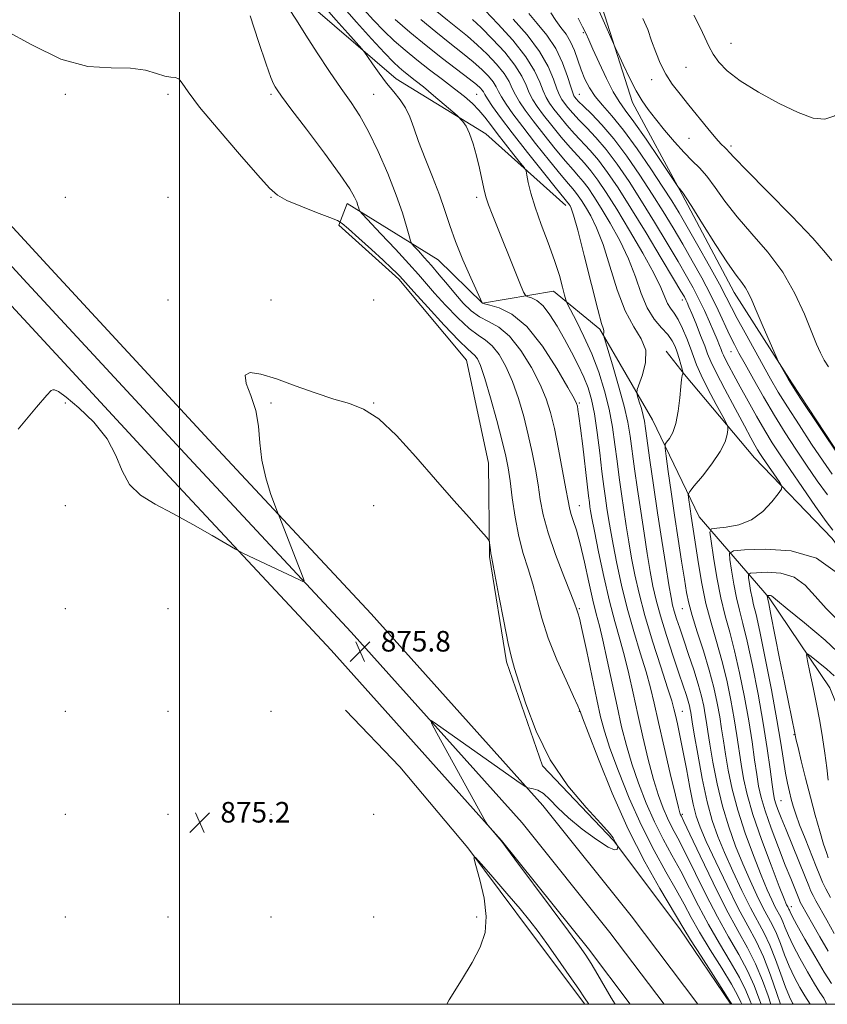
# Model space of a CAD drawing. Extents: x 2102300 to 2105200, y 314800 to 317700.
# Drawn here: x 2104438 to 2104752, y 315000 to 315383 of the extents above; entities that cross this region are included whole.
import ezdxf

# ---------------------------------------------------------------- set-up
doc = ezdxf.new("R2010")
doc.units = 0
doc.header["$MEASUREMENT"] = 0
for name, color, linetype, lineweight in [('32000', 7, 'Continuous', 0), ('DTM HARD BREAKLINE', 7, 'Continuous', 0), ('DTM SPOT ELEVATION', 2, 'Continuous', 13), ('INDEX CONTOUR', 41, 'Continuous', 13), ('INTERMEDIATE CONTOUR', 44, 'Continuous', 0), ('SPOT ELEVATION', 7, 'Continuous', 0)]:
    doc.layers.add(name, color=color, linetype=linetype, lineweight=lineweight)
doc.styles.add('Style-ITALICS', font='ITALICS.shx')

# ---------------------------------------------------------------- blocks, each defined once
blk = doc.blocks.new('SPOT')
at = {"layer": 'SPOT ELEVATION'}
for p, q in [((-3.91, -3.91), (3.82, 3.81)), ((-1.65, 3.77), (1.72, -3.93))]:
    blk.add_line(p, q, dxfattribs=at)

msp = doc.modelspace()

# ---------------------------------------------------------------- linework, layer by layer
at = {"layer": '32000', "flags": 128}
for points in [[(2102500, 315000), (2105000, 315000), (2105000, 317500), (2102500, 317500), (2102500, 315000)], [(2104500, 317500), (2104500, 315000)]]:
    msp.add_lwpolyline(points, dxfattribs=at)
at = {"layer": 'DTM HARD BREAKLINE'}
for points in [[(2103971.98, 315809.52, 901.92), (2104016.69, 315759.75, 897.38), (2104058.01, 315713.89, 893.98), (2104115.55, 315652.43, 889.66), (2104166.19, 315597.06, 886.15), (2104209.88, 315549.08, 883.45), (2104258.54, 315494.87, 881.35), (2104316.03, 315432.18, 879.81), (2104379.28, 315362.98, 878.91), (2104448.57, 315287.66, 877.74), (2104511.46, 315219.55, 876.3), (2104574.61, 315151.89, 875.6), (2104641.39, 315077.36, 876.04), (2104675.69, 315034.4, 876.42), (2104701.687, 315000, 877.587)], [(2103964.2, 315802.46, 902.12), (2104008.88, 315752.73, 897.58), (2104050.28, 315706.79, 894.18), (2104107.84, 315645.3, 889.86), (2104158.43, 315589.98, 886.35), (2104202.09, 315542.04, 883.65), (2104250.76, 315487.81, 881.55), (2104308.29, 315425.09, 880.01), (2104371.54, 315355.88, 879.11), (2104440.85, 315280.54, 877.94), (2104503.76, 315212.41, 876.5), (2104566.86, 315144.8, 875.8), (2104633.37, 315070.57, 876.24), (2104667.4, 315027.96, 876.62), (2104688.526, 315000, 877.582)], [(2103956.42, 315795.4, 901.92), (2104001.07, 315745.71, 897.38), (2104042.55, 315699.69, 893.98), (2104100.13, 315638.17, 889.66), (2104150.67, 315582.9, 886.15), (2104194.3, 315535, 883.45), (2104242.98, 315480.75, 881.35), (2104300.55, 315418, 879.81), (2104363.8, 315348.78, 878.91), (2104433.13, 315273.42, 877.74), (2104496.06, 315205.27, 876.3), (2104559.11, 315137.71, 875.6), (2104625.35, 315063.78, 876.04), (2104659.11, 315021.52, 876.42), (2104675.366, 315000, 877.17)], [(2104761, 315207.25, 906.1), (2104738.31, 315241.75, 906.19), (2104715.86, 315276.9, 905.39), (2104695.65, 315315.07, 905.89), (2104676.27, 315350.82, 907.42), (2104663.52, 315390.8, 908.46), (2104643.71, 315427.21, 910.02), (2104631.79, 315442.73, 910.28)], [(2104650.37, 315310.72, 889.47), (2104619.26, 315338.62, 886.53), (2104584.32, 315360.04, 884.77), (2104552.11, 315387.75, 882.81), (2104536.82, 315409.22, 883.32)], [(2104714.544, 315000, 877.834), (2104694.63, 315029.31, 877.43), (2104668.88, 315063.66, 875.9), (2104641.29, 315092.8, 875.94), (2104627.24, 315133.25, 875.75), (2104620.62, 315174.2, 875.88), (2104620.24, 315210.45, 876.57), (2104611.64, 315250.57, 877), (2104585.41, 315282.09, 877.67), (2104562.02, 315303.07, 877.69), (2104565.24, 315311.52, 879.51), (2104600.62, 315289.65, 883.06), (2104617.97, 315272.72, 884.01), (2104645.57, 315277.41, 887.34), (2104663.62, 315262.65, 889.81), (2104684.1, 315227.32, 892.99), (2104702.14, 315189.63, 896.95), (2104729.47, 315158.09, 904.21), (2104753.01, 315123.14, 907.18), (2104768.63, 315084.63, 909.84), (2104778.3, 315043.17, 906.16), (2104784.92, 315002.65, 902.29), (2104785.766, 315000, 902.151)], [(2104777.96, 315148.19, 898.99), (2104753.93, 315181.19, 899.48), (2104723.77, 315212.56, 897.15), (2104696.46, 315244.97, 894.12), (2104689.43, 315254.06, 892.52)], [(2104657.762, 315000, 873.71), (2104637.39, 315027.16, 873.48), (2104612.28, 315060.84, 874.04), (2104585.83, 315092.36, 874.41), (2104564.65, 315114.39, 874.69)]]:
    msp.add_polyline3d(points, dxfattribs=at)
at = {"layer": 'DTM SPOT ELEVATION'}
for p in [(2104657.14, 315377.94, 905.8), (2104714.61, 315373.89, 912.87), (2104697.03, 315364.53, 910.9), (2104683.73, 315359.69, 909.5), (2104455.64, 315353.95, 877.78), (2104495.64, 315353.95, 877.62), (2104535.64, 315353.95, 879.72), (2104575.64, 315353.95, 882.9), (2104615.64, 315353.95, 888.97), (2104655.64, 315353.95, 902.9), (2104698.22, 315336.93, 909.1), (2104714.61, 315333.89, 910.32), (2104455.64, 315313.95, 877.65), (2104495.64, 315313.95, 877.03), (2104535.64, 315313.95, 877.86), (2104615.64, 315313.95, 885.62), (2104495.64, 315273.95, 876.11), (2104535.64, 315273.95, 876.17), (2104575.64, 315273.95, 876.72), (2104695.64, 315273.95, 897.45), (2104714.61, 315253.89, 901.19), (2104455.64, 315233.95, 875.72), (2104535.64, 315233.95, 875.94), (2104575.64, 315233.95, 876.03), (2104655.64, 315233.95, 884.2), (2104455.64, 315193.95, 875.62), (2104575.64, 315193.95, 875.29), (2104655.64, 315193.95, 882.76), (2104455.64, 315153.95, 875.66), (2104495.64, 315153.95, 875.12), (2104655.64, 315153.95, 880.15), (2104695.64, 315153.95, 893.17), (2104455.64, 315113.95, 875.7), (2104495.64, 315113.95, 874.88), (2104535.64, 315113.95, 874.52), (2104655.64, 315113.95, 877.93), (2104695.64, 315113.95, 888.83), (2104739.04, 315104.83, 903.9), (2104733.97, 315079.19, 900.9), (2104455.64, 315073.95, 875.31), (2104495.64, 315073.95, 875.43), (2104535.64, 315073.95, 874.58), (2104575.64, 315073.95, 874.1), (2104695.64, 315073.95, 886.26), (2104738.07, 315037.95, 896.6), (2104455.64, 315033.95, 875.57), (2104495.64, 315033.95, 875.49), (2104535.64, 315033.95, 874.63), (2104575.64, 315033.95, 874.78), (2104615.64, 315033.95, 874.2)]:
    msp.add_point(p, dxfattribs=at)
at = {"layer": 'INDEX CONTOUR'}
for points in [[(2104527.489, 315384.591, 880), (2104530.791, 315374.527, 880), (2104533.711, 315365.788, 880), (2104535.569, 315360.528, 880), (2104536.59, 315358.044, 880), (2104537.222, 315356.916, 880), (2104537.993, 315355.758, 880), (2104539.751, 315353.326, 880), (2104543.421, 315348.411, 880), (2104549.463, 315340.397, 880), (2104556.471, 315331.046, 880), (2104562.569, 315322.713, 880), (2104566.342, 315317.19, 880), (2104568.197, 315314.016, 880), (2104568.999, 315312.169, 880), (2104569.473, 315310.798, 880), (2104569.791, 315309.748, 880), (2104569.983, 315309.037, 880), (2104570.217, 315308.517, 880), (2104571.198, 315307.378, 880), (2104578.389, 315299.745, 880), (2104584.019, 315293.741, 880), (2104589.24, 315288.097, 880), (2104593.04, 315283.859, 880), (2104599.306, 315276.666, 880), (2104603.545, 315271.965, 880), (2104608.277, 315267.01, 880), (2104612.709, 315262.867, 880), (2104616.25, 315260.24, 880), (2104619.112, 315258.383, 880), (2104621.71, 315256.187, 880), (2104624.367, 315252.761, 880), (2104627.038, 315248.078, 880), (2104629.589, 315242.325, 880), (2104631.904, 315235.728, 880), (2104633.957, 315228.653, 880), (2104635.741, 315221.501, 880), (2104637.253, 315214.617, 880), (2104638.509, 315208.113, 880), (2104639.528, 315202.045, 880), (2104640.406, 315196.333, 880), (2104641.548, 315190.353, 880), (2104643.438, 315183.346, 880), (2104646.334, 315174.962, 880), (2104649.585, 315166.496, 880), (2104652.317, 315159.653, 880), (2104653.881, 315155.664, 880), (2104654.542, 315153.873, 880), (2104655.07, 315152.332, 880), (2104655.649, 315150.166, 880), (2104656.745, 315145.364, 880), (2104658.467, 315137.241, 880), (2104662.361, 315118.51, 880), (2104663.829, 315111.825, 880), (2104665.337, 315106.192, 880), (2104667.504, 315099.62, 880), (2104670.79, 315090.684, 880), (2104674.989, 315080.198, 880), (2104679.731, 315069.54, 880), (2104684.637, 315059.875, 880), (2104689.292, 315051.518, 880), (2104693.27, 315044.569, 880), (2104696.347, 315038.941, 880), (2104699.106, 315033.793, 880), (2104702.333, 315028.093, 880), (2104706.52, 315021.194, 880), (2104710.986, 315013.996, 880), (2104714.759, 315007.782, 880), (2104717.123, 315003.511, 880), (2104718.386, 315000.843, 880), (2104718.742, 315000, 880)], [(2104583.948, 315383.11, 890), (2104589.664, 315378.178, 890), (2104596.004, 315372.942, 890), (2104602.4, 315367.923, 890), (2104612.771, 315360.055, 890), (2104615.624, 315357.788, 890), (2104617.122, 315356.44, 890), (2104617.826, 315355.618, 890), (2104618.263, 315354.923, 890), (2104618.838, 315353.923, 890), (2104619.924, 315352.181, 890), (2104621.876, 315349.292, 890), (2104624.982, 315344.973, 890), (2104629.51, 315338.976, 890), (2104635.45, 315331.376, 890), (2104641.665, 315323.562, 890), (2104646.736, 315317.246, 890), (2104649.626, 315313.677, 890), (2104651.158, 315311.817, 890), (2104651.379, 315311.521, 890), (2104651.642, 315311.129, 890), (2104651.973, 315310.604, 890), (2104652.447, 315309.66, 890), (2104653.336, 315307.017, 890), (2104654.959, 315301.15, 890), (2104657.464, 315291.325, 890), (2104660.3, 315279.978, 890), (2104662.745, 315270.342, 890), (2104664.249, 315264.828, 890), (2104664.951, 315262.586, 890), (2104665.163, 315261.944, 890), (2104665.159, 315261.523, 890), (2104665.058, 315261.113, 890), (2104664.941, 315260.791, 890), (2104664.932, 315260.422, 890), (2104665.32, 315259.019, 890), (2104668.458, 315248.806, 890), (2104670.881, 315240.641, 890), (2104673.05, 315232.734, 890), (2104674.481, 315226.423, 890), (2104675.387, 315221.004, 890), (2104677.089, 315208.279, 890), (2104678.21, 315200.278, 890), (2104679.45, 315191.78, 890), (2104680.745, 315183.301, 890), (2104682.016, 315175.334, 890), (2104683.184, 315168.37, 890), (2104684.237, 315162.629, 890), (2104685.437, 315157.252, 890), (2104687.117, 315151.111, 890), (2104689.464, 315143.504, 890), (2104692.085, 315135.443, 890), (2104694.446, 315128.365, 890), (2104697.224, 315120.083, 890), (2104697.917, 315117.868, 890), (2104698.388, 315116.127, 890), (2104698.711, 315114.687, 890), (2104698.934, 315113.476, 890), (2104699.52, 315109.865, 890), (2104700.311, 315105.142, 890), (2104701.661, 315097.334, 890), (2104703.416, 315087.885, 890), (2104705.345, 315078.777, 890), (2104707.298, 315071.464, 890), (2104709.457, 315065.272, 890), (2104712.082, 315058.996, 890), (2104715.32, 315051.801, 890), (2104718.843, 315044.324, 890), (2104722.207, 315037.572, 890), (2104727.522, 315027.672, 890), (2104729.753, 315022.967, 890), (2104731.907, 315017.474, 890), (2104733.941, 315011.76, 890), (2104735.762, 315006.696, 890), (2104737.298, 315002.952, 890), (2104738.547, 315000.399, 890), (2104738.777, 315000, 890)], [(2104629.885, 315383.262, 900), (2104635.245, 315377.112, 900), (2104640.128, 315370.683, 900), (2104643.511, 315364.811, 900), (2104645.593, 315359.871, 900), (2104646.881, 315356.118, 900), (2104647.833, 315353.663, 900), (2104648.721, 315352.027, 900), (2104649.766, 315350.584, 900), (2104651.169, 315348.812, 900), (2104653.038, 315346.612, 900), (2104655.461, 315343.99, 900), (2104658.491, 315340.909, 900), (2104662.049, 315337.166, 900), (2104666.027, 315332.517, 900), (2104670.331, 315326.781, 900), (2104674.928, 315320.041, 900), (2104679.806, 315312.443, 900), (2104684.877, 315304.245, 900), (2104689.765, 315296.153, 900), (2104694.019, 315288.984, 900), (2104697.325, 315283.302, 900), (2104699.908, 315278.664, 900), (2104702.125, 315274.373, 900), (2104704.254, 315269.918, 900), (2104706.236, 315265.536, 900), (2104707.931, 315261.65, 900), (2104709.23, 315258.591, 900), (2104710.163, 315256.323, 900), (2104710.791, 315254.719, 900), (2104711.213, 315253.587, 900), (2104711.672, 315252.475, 900), (2104712.447, 315250.864, 900), (2104713.77, 315248.322, 900), (2104715.685, 315244.759, 900), (2104718.19, 315240.169, 900), (2104721.228, 315234.663, 900), (2104724.518, 315228.804, 900), (2104727.725, 315223.273, 900), (2104730.663, 315218.476, 900), (2104733.751, 315213.73, 900), (2104737.557, 315208.079, 900), (2104742.378, 315201.001, 900), (2104747.416, 315193.694, 900), (2104751.602, 315187.793, 900), (2104754.176, 315184.443, 900)], [(2104680.355, 315383.555, 910), (2104682.183, 315379.223, 910), (2104683.722, 315374.841, 910), (2104685.294, 315370.419, 910), (2104687.073, 315366.06, 910), (2104689.193, 315361.89, 910), (2104691.761, 315357.962, 910), (2104694.778, 315354.046, 910), (2104698.215, 315349.838, 910), (2104705.622, 315340.688, 910), (2104708.685, 315337.002, 910), (2104710.797, 315334.653, 910), (2104712.131, 315333.326, 910), (2104712.994, 315332.5, 910), (2104713.874, 315331.526, 910), (2104715.981, 315329.241, 910), (2104720.708, 315324.358, 910), (2104728.774, 315316.209, 910), (2104738.211, 315306.622, 910), (2104746.378, 315298.05, 910), (2104751.314, 315292.394, 910), (2104753.759, 315289.352, 910)], [(2104755.95, 315167.759, 900), (2104747.861, 315173.515, 900), (2104737.932, 315176.386, 900), (2104727.894, 315177.059, 900), (2104719.892, 315176.758, 900), (2104715.498, 315176.369, 900), (2104713.999, 315175.413, 900), (2104714.113, 315173.068, 900), (2104714.754, 315168.834, 900), (2104715.639, 315163.474, 900), (2104716.685, 315158.072, 900), (2104717.841, 315153.298, 900), (2104719.196, 315148.168, 900), (2104720.869, 315141.289, 900), (2104722.912, 315131.753, 900), (2104725.088, 315120.617, 900), (2104727.093, 315109.425, 900), (2104728.68, 315099.522, 900), (2104729.846, 315091.445, 900), (2104730.645, 315085.531, 900), (2104731.158, 315081.888, 900), (2104731.563, 315079.712, 900), (2104732.066, 315077.969, 900), (2104732.862, 315075.731, 900), (2104734.115, 315072.49, 900), (2104735.982, 315067.841, 900), (2104743.413, 315049.611, 900), (2104744.807, 315046.123, 900), (2104745.664, 315044.045, 900), (2104746.483, 315042.338, 900), (2104747.645, 315040.189, 900), (2104751.852, 315032.722, 900), (2104754.699, 315027.604, 900)]]:
    msp.add_polyline3d(points, dxfattribs=at)
at = {"layer": 'INTERMEDIATE CONTOUR'}
for points in [[(2104555.734, 315388.907, 884), (2104560.897, 315382.935, 884), (2104565.523, 315377.726, 884), (2104570.929, 315371.72, 884), (2104572.015, 315370.374, 884), (2104573.179, 315368.694, 884), (2104575.135, 315365.832, 884), (2104577.728, 315362.169, 884), (2104580.585, 315358.393, 884), (2104583.37, 315355.024, 884), (2104585.894, 315351.916, 884), (2104587.999, 315348.754, 884), (2104589.636, 315345.218, 884), (2104591.169, 315340.958, 884), (2104593.067, 315335.617, 884), (2104595.633, 315329.039, 884), (2104598.51, 315321.863, 884), (2104601.177, 315314.928, 884), (2104603.285, 315308.808, 884), (2104605.193, 315303.003, 884), (2104607.434, 315296.749, 884), (2104610.332, 315289.633, 884), (2104613.376, 315282.657, 884), (2104617.809, 315272.871, 884), (2104617.904, 315272.754, 884), (2104618.031, 315272.701, 884), (2104618.766, 315272.512, 884), (2104620.729, 315272.038, 884), (2104624.35, 315270.992, 884), (2104629.319, 315268.532, 884), (2104635.136, 315263.677, 884), (2104641.248, 315256.002, 884), (2104646.871, 315247.309, 884), (2104651.166, 315239.953, 884), (2104653.556, 315235.671, 884), (2104654.525, 315233.708, 884), (2104654.818, 315232.69, 884), (2104655.068, 315231.34, 884), (2104655.459, 315228.76, 884), (2104656.06, 315224.151, 884), (2104656.897, 315217.164, 884), (2104658.617, 315202.324, 884), (2104659.155, 315197.804, 884), (2104659.486, 315195.209, 884), (2104659.718, 315193.578, 884), (2104659.981, 315191.921, 884), (2104660.486, 315189.125, 884), (2104661.465, 315184.044, 884), (2104663.066, 315176.025, 884), (2104665.096, 315166.369, 884), (2104667.276, 315156.866, 884), (2104669.374, 315148.872, 884), (2104671.335, 315142.007, 884), (2104673.152, 315135.455, 884), (2104674.839, 315128.523, 884), (2104676.511, 315121.001, 884), (2104678.305, 315112.802, 884), (2104680.31, 315103.993, 884), (2104682.42, 315095.268, 884), (2104684.478, 315087.477, 884), (2104686.371, 315081.253, 884), (2104688.147, 315076.363, 884), (2104689.896, 315072.358, 884), (2104691.743, 315068.708, 884), (2104693.948, 315064.568, 884), (2104696.808, 315059.012, 884), (2104704.79, 315042.742, 884), (2104709.288, 315034.013, 884), (2104713.655, 315026.209, 884), (2104717.637, 315019.314, 884), (2104721.005, 315013.076, 884), (2104723.586, 315007.352, 884), (2104725.452, 315002.437, 884), (2104726.296, 315000, 884)], [(2104542.625, 315387.384, 882), (2104545.516, 315382.787, 882), (2104549.189, 315376.992, 882), (2104553.666, 315370.099, 882), (2104558.469, 315362.868, 882), (2104562.991, 315356.229, 882), (2104566.806, 315350.754, 882), (2104570.191, 315345.591, 882), (2104573.602, 315339.534, 882), (2104577.34, 315331.779, 882), (2104581.08, 315323.136, 882), (2104584.342, 315314.818, 882), (2104586.753, 315307.851, 882), (2104588.366, 315302.515, 882), (2104589.343, 315298.902, 882), (2104589.891, 315296.937, 882), (2104590.403, 315295.885, 882), (2104591.318, 315294.844, 882), (2104592.969, 315293.084, 882), (2104595.272, 315290.566, 882), (2104598.036, 315287.421, 882), (2104601.08, 315283.805, 882), (2104604.248, 315279.976, 882), (2104607.396, 315276.216, 882), (2104610.43, 315272.779, 882), (2104613.477, 315269.817, 882), (2104616.719, 315267.452, 882), (2104620.3, 315265.616, 882), (2104624.215, 315263.457, 882), (2104628.423, 315259.932, 882), (2104632.807, 315254.382, 882), (2104636.955, 315247.693, 882), (2104640.377, 315241.139, 882), (2104642.752, 315235.583, 882), (2104644.416, 315230.248, 882), (2104645.87, 315223.95, 882), (2104647.483, 315215.986, 882), (2104649.09, 315207.589, 882), (2104650.396, 315200.474, 882), (2104651.208, 315195.874, 882), (2104651.746, 315193.078, 882), (2104652.337, 315190.892, 882), (2104653.24, 315188.237, 882), (2104654.461, 315184.493, 882), (2104655.943, 315179.155, 882), (2104657.607, 315172.041, 882), (2104659.3, 315164.263, 882), (2104660.85, 315157.255, 882), (2104662.153, 315151.946, 882), (2104663.377, 315147.256, 882), (2104664.76, 315141.6, 882), (2104666.467, 315133.873, 882), (2104670.275, 315115.938, 882), (2104672.053, 315107.993, 882), (2104673.876, 315100.74, 882), (2104675.991, 315093.549, 882), (2104678.58, 315085.969, 882), (2104681.568, 315078.281, 882), (2104684.814, 315070.949, 882), (2104688.19, 315064.292, 882), (2104691.62, 315058.043, 882), (2104695.039, 315051.79, 882), (2104698.427, 315045.203, 882), (2104701.948, 315038.267, 882), (2104705.81, 315031.053, 882), (2104710.087, 315023.702, 882), (2104714.312, 315016.655, 882), (2104717.882, 315010.429, 882), (2104720.355, 315005.432, 882), (2104721.919, 315001.64, 882), (2104722.526, 315000, 882)], [(2104563.185, 315388.593, 886), (2104568.905, 315382.09, 886), (2104574.772, 315375.583, 886), (2104579.79, 315370.149, 886), (2104583.244, 315366.561, 886), (2104585.541, 315364.378, 886), (2104587.369, 315362.854, 886), (2104591.788, 315359.41, 886), (2104594.958, 315356.847, 886), (2104598.914, 315353.525, 886), (2104602.958, 315350.065, 886), (2104608.011, 315345.696, 886), (2104608.849, 315344.944, 886), (2104609.43, 315344.368, 886), (2104610.328, 315343.382, 886), (2104611.538, 315341.624, 886), (2104612.909, 315338.793, 886), (2104614.302, 315334.748, 886), (2104615.616, 315330.006, 886), (2104616.761, 315325.249, 886), (2104618.477, 315317.35, 886), (2104619.279, 315314.109, 886), (2104620.248, 315311.049, 886), (2104621.645, 315307.363, 886), (2104632.428, 315280.582, 886), (2104633.902, 315277.012, 886), (2104634.72, 315275.632, 886), (2104635.582, 315275.258, 886), (2104637.044, 315274.831, 886), (2104639.076, 315273.787, 886), (2104641.504, 315271.685, 886), (2104644.167, 315268.239, 886), (2104646.964, 315263.772, 886), (2104649.807, 315258.757, 886), (2104652.596, 315253.629, 886), (2104655.17, 315248.643, 886), (2104657.356, 315244.015, 886), (2104659.039, 315239.782, 886), (2104660.343, 315235.282, 886), (2104661.454, 315229.674, 886), (2104662.516, 315222.472, 886), (2104663.513, 315214.584, 886), (2104664.39, 315207.272, 886), (2104665.112, 315201.483, 886), (2104665.724, 315196.922, 886), (2104666.295, 315192.979, 886), (2104666.902, 315189.048, 886), (2104667.662, 315184.528, 886), (2104668.705, 315178.819, 886), (2104670.134, 315171.526, 886), (2104671.965, 315163.063, 886), (2104674.19, 315154.049, 886), (2104676.74, 315145.079, 886), (2104679.312, 315136.669, 886), (2104681.544, 315129.311, 886), (2104683.211, 315123.173, 886), (2104684.65, 315117.113, 886), (2104686.335, 315109.665, 886), (2104688.567, 315099.993, 886), (2104690.963, 315089.796, 886), (2104692.965, 315081.406, 886), (2104694.161, 315076.538, 886), (2104694.726, 315074.446, 886), (2104694.979, 315073.767, 886), (2104695.295, 315073.125, 886), (2104696.276, 315071.094, 886), (2104698.577, 315066.234, 886), (2104702.588, 315057.725, 886), (2104707.633, 315047.216, 886), (2104712.765, 315036.973, 886), (2104717.222, 315028.717, 886), (2104720.963, 315021.973, 886), (2104724.128, 315015.723, 886), (2104726.818, 315009.273, 886), (2104728.986, 315003.234, 886), (2104730.059, 315000, 886)], [(2104571.75, 315386.952, 888), (2104575.583, 315382.792, 888), (2104579.596, 315378.666, 888), (2104583.62, 315374.818, 888), (2104587.792, 315371.139, 888), (2104592.326, 315367.429, 888), (2104597.316, 315363.563, 888), (2104602.383, 315359.726, 888), (2104607.028, 315356.176, 888), (2104610.869, 315353.097, 888), (2104613.978, 315350.369, 888), (2104616.542, 315347.796, 888), (2104618.778, 315345.172, 888), (2104621.029, 315342.245, 888), (2104623.667, 315338.752, 888), (2104626.885, 315334.614, 888), (2104630.154, 315330.49, 888), (2104632.767, 315327.224, 888), (2104634.222, 315325.348, 888), (2104634.852, 315324.137, 888), (2104635.197, 315322.551, 888), (2104635.74, 315319.732, 888), (2104636.737, 315315.546, 888), (2104638.385, 315310.036, 888), (2104640.763, 315303.373, 888), (2104643.462, 315296.226, 888), (2104645.955, 315289.391, 888), (2104647.822, 315283.556, 888), (2104649.076, 315278.987, 888), (2104649.837, 315275.844, 888), (2104650.294, 315274.047, 888), (2104650.899, 315272.563, 888), (2104652.168, 315270.12, 888), (2104654.447, 315265.769, 888), (2104657.375, 315259.848, 888), (2104660.42, 315253.018, 888), (2104663.131, 315245.859, 888), (2104665.393, 315238.617, 888), (2104667.173, 315231.461, 888), (2104668.475, 315224.524, 888), (2104669.447, 315217.804, 888), (2104670.271, 315211.268, 888), (2104671.1, 315204.881, 888), (2104671.967, 315198.6, 888), (2104672.873, 315192.38, 888), (2104673.824, 315186.174, 888), (2104674.839, 315179.931, 888), (2104675.944, 315173.594, 888), (2104677.202, 315167.028, 888), (2104678.834, 315159.758, 888), (2104681.103, 315151.232, 888), (2104684.105, 315141.286, 888), (2104687.289, 315131.33, 888), (2104689.935, 315123.167, 888), (2104691.532, 315118.041, 888), (2104692.377, 315114.976, 888), (2104692.972, 315112.434, 888), (2104693.731, 315109.111, 888), (2104694.713, 315104.613, 888), (2104695.892, 315098.775, 888), (2104697.221, 315091.665, 888), (2104698.589, 315084.286, 888), (2104699.867, 315077.869, 888), (2104701.041, 315073.155, 888), (2104702.559, 315068.901, 888), (2104704.983, 315063.369, 888), (2104708.656, 315055.405, 888), (2104713.046, 315046.182, 888), (2104717.399, 315037.458, 888), (2104721.132, 315030.492, 888), (2104724.326, 315024.557, 888), (2104727.232, 315018.427, 888), (2104730.01, 315011.32, 888), (2104732.457, 315004.233, 888), (2104733.829, 315000, 888)], [(2104600.184, 315386.24, 894), (2104604.313, 315382.779, 894), (2104612.064, 315376.59, 894), (2104615.89, 315373.311, 894), (2104619.784, 315369.595, 894), (2104623.406, 315365.722, 894), (2104626.316, 315362.097, 894), (2104628.235, 315359.012, 894), (2104629.524, 315356.319, 894), (2104630.706, 315353.756, 894), (2104632.259, 315351.04, 894), (2104634.477, 315347.795, 894), (2104637.613, 315343.619, 894), (2104641.738, 315338.35, 894), (2104646.214, 315332.782, 894), (2104650.226, 315327.944, 894), (2104653.172, 315324.57, 894), (2104655.308, 315322.205, 894), (2104657.106, 315320.097, 894), (2104658.995, 315317.565, 894), (2104661.242, 315314.216, 894), (2104664.07, 315309.728, 894), (2104667.572, 315303.919, 894), (2104671.311, 315297.176, 894), (2104674.719, 315290.026, 894), (2104677.404, 315282.975, 894), (2104679.674, 315276.455, 894), (2104682.014, 315270.878, 894), (2104684.751, 315266.528, 894), (2104687.575, 315263.184, 894), (2104690.014, 315260.5, 894), (2104691.725, 315258.155, 894), (2104692.858, 315255.931, 894), (2104693.69, 315253.634, 894), (2104694.438, 315251.172, 894), (2104695.088, 315248.844, 894), (2104695.565, 315247.048, 894), (2104695.819, 315246.05, 894), (2104695.88, 315245.577, 894), (2104695.802, 315245.226, 894), (2104695.628, 315244.57, 894), (2104695.373, 315243.102, 894), (2104695.042, 315240.295, 894), (2104694.622, 315235.895, 894), (2104694.021, 315230.744, 894), (2104693.129, 315225.958, 894), (2104691.907, 315222.422, 894), (2104690.604, 315220.097, 894), (2104689.539, 315218.712, 894), (2104688.973, 315217.837, 894), (2104688.918, 315216.402, 894), (2104689.33, 315213.177, 894), (2104690.15, 315207.296, 894), (2104691.28, 315199.343, 894), (2104692.61, 315190.267, 894), (2104694.024, 315181.001, 894), (2104695.369, 315172.404, 894), (2104696.488, 315165.321, 894), (2104697.315, 315160.214, 894), (2104698.171, 315156.014, 894), (2104699.469, 315151.27, 894), (2104701.474, 315144.93, 894), (2104703.854, 315137.539, 894), (2104706.127, 315130.039, 894), (2104707.91, 315123.208, 894), (2104709.226, 315117.163, 894), (2104710.198, 315111.856, 894), (2104710.955, 315107.142, 894), (2104711.651, 315102.497, 894), (2104712.444, 315097.298, 894), (2104713.502, 315091.046, 894), (2104715.015, 315083.738, 894), (2104717.18, 315075.491, 894), (2104720.073, 315066.57, 894), (2104723.284, 315057.825, 894), (2104726.281, 315050.251, 894), (2104728.648, 315044.595, 894), (2104730.438, 315040.61, 894), (2104731.821, 315037.801, 894), (2104733.915, 315033.901, 894), (2104734.793, 315032.048, 894), (2104735.7, 315029.781, 894), (2104736.907, 315026.814, 894), (2104738.727, 315022.874, 894), (2104741.327, 315017.892, 894), (2104744.291, 315012.604, 894), (2104747.063, 315007.948, 894), (2104749.189, 315004.624, 894), (2104750.646, 315002.377, 894), (2104751.517, 315000.715, 894), (2104751.713, 315000, 894)], [(2104619.008, 315386.567, 898), (2104623.945, 315381.401, 898), (2104629.69, 315375.004, 898), (2104634.806, 315368.575, 898), (2104638.206, 315363.102, 898), (2104640.21, 315358.715, 898), (2104641.489, 315355.33, 898), (2104642.642, 315352.789, 898), (2104643.973, 315350.616, 898), (2104645.715, 315348.262, 898), (2104648.025, 315345.325, 898), (2104650.764, 315342.002, 898), (2104653.716, 315338.641, 898), (2104659.802, 315332.179, 898), (2104663.054, 315328.377, 898), (2104666.592, 315323.642, 898), (2104670.688, 315317.561, 898), (2104675.648, 315309.721, 898), (2104681.536, 315300.107, 898), (2104687.451, 315290.298, 898), (2104692.249, 315282.275, 898), (2104695.102, 315277.473, 898), (2104696.448, 315275.155, 898), (2104697.039, 315274.041, 898), (2104697.537, 315272.984, 898), (2104698.24, 315271.361, 898), (2104699.351, 315268.684, 898), (2104700.972, 315264.711, 898), (2104702.786, 315260.189, 898), (2104704.372, 315256.113, 898), (2104705.504, 315253.079, 898), (2104706.735, 315250.097, 898), (2104708.812, 315245.778, 898), (2104712.195, 315239.258, 898), (2104716.192, 315231.76, 898), (2104719.821, 315225.032, 898), (2104722.335, 315220.408, 898), (2104723.909, 315217.562, 898), (2104724.95, 315215.755, 898), (2104725.837, 315214.308, 898), (2104726.838, 315212.776, 898), (2104733.528, 315202.939, 898), (2104734.335, 315201.564, 898), (2104734.176, 315200.443, 898), (2104732.916, 315198.618, 898), (2104730.47, 315195.466, 898), (2104726.962, 315191.719, 898), (2104722.567, 315188.449, 898), (2104717.579, 315186.469, 898), (2104712.766, 315185.56, 898), (2104709.016, 315185.245, 898), (2104706.986, 315184.94, 898), (2104706.416, 315183.628, 898), (2104706.817, 315180.184, 898), (2104707.763, 315173.937, 898), (2104709.069, 315166.032, 898), (2104710.611, 315158.063, 898), (2104712.286, 315151.178, 898), (2104714.07, 315144.709, 898), (2104715.955, 315137.539, 898), (2104717.911, 315128.905, 898), (2104719.8, 315119.465, 898), (2104721.461, 315110.235, 898), (2104722.772, 315102.062, 898), (2104723.781, 315095.129, 898), (2104724.578, 315089.453, 898), (2104725.299, 315084.871, 898), (2104726.263, 315080.494, 898), (2104727.834, 315075.254, 898), (2104730.223, 315068.471, 898), (2104733.031, 315061.016, 898), (2104735.704, 315054.15, 898), (2104737.797, 315048.876, 898), (2104741.197, 315040.46, 898), (2104741.534, 315039.757, 898), (2104742.013, 315038.872, 898), (2104746.437, 315031.007, 898), (2104749.114, 315026.295, 898), (2104752.373, 315020.698, 898)], [(2104635.929, 315385.44, 902), (2104639.179, 315381.61, 902), (2104642.896, 315377.018, 902), (2104646.387, 315371.807, 902), (2104649.093, 315366.229, 902), (2104651.01, 315360.99, 902), (2104652.272, 315356.905, 902), (2104653.025, 315354.537, 902), (2104653.469, 315353.438, 902), (2104653.817, 315352.905, 902), (2104654.312, 315352.299, 902), (2104655.313, 315351.222, 902), (2104657.206, 315349.338, 902), (2104660.264, 315346.355, 902), (2104664.297, 315342.153, 902), (2104669.001, 315336.657, 902), (2104674.069, 315329.92, 902), (2104679.168, 315322.521, 902), (2104683.964, 315315.165, 902), (2104688.218, 315308.383, 902), (2104692.078, 315302.007, 902), (2104695.789, 315295.692, 902), (2104699.524, 315289.185, 902), (2104703.176, 315282.607, 902), (2104706.567, 315276.168, 902), (2104709.548, 315270.093, 902), (2104714.18, 315260.146, 902), (2104715.91, 315256.625, 902), (2104717.695, 315253.271, 902), (2104720.037, 315249.04, 902), (2104723.289, 315243.2, 902), (2104727.219, 315236.27, 902), (2104731.446, 315229.081, 902), (2104735.66, 315222.296, 902), (2104739.831, 315215.892, 902), (2104743.995, 315209.677, 902), (2104748.154, 315203.596, 902), (2104752.145, 315198.147, 902)], [(2104644.545, 315385.74, 904), (2104646.48, 315382.698, 904), (2104648.457, 315380.014, 904), (2104650.42, 315377.374, 904), (2104652.214, 315374.447, 904), (2104653.732, 315371.006, 904), (2104655.068, 315367.245, 904), (2104656.366, 315363.46, 904), (2104657.778, 315359.883, 904), (2104659.49, 315356.483, 904), (2104661.698, 315353.164, 904), (2104664.578, 315349.73, 904), (2104668.232, 315345.596, 904), (2104672.74, 315340.079, 904), (2104678.033, 315332.847, 904), (2104683.436, 315324.974, 904), (2104688.123, 315317.886, 904), (2104691.559, 315312.521, 904), (2104694.392, 315307.861, 904), (2104697.558, 315302.4, 904), (2104701.688, 315295.148, 904), (2104706.165, 315287.187, 904), (2104710.062, 315280.113, 904), (2104712.751, 315275.029, 904), (2104714.783, 315271.043, 904), (2104717.006, 315266.765, 904), (2104720.035, 315261.193, 904), (2104723.548, 315254.865, 904), (2104730.003, 315243.338, 904), (2104732.991, 315238.188, 904), (2104736.557, 315232.38, 904), (2104741.07, 315225.373, 904), (2104745.962, 315217.962, 904), (2104750.434, 315211.274, 904), (2104753.93, 315206.191, 904)], [(2104663.339, 315386.395, 908), (2104664.896, 315382.872, 908), (2104668.883, 315373.758, 908), (2104669.572, 315372.233, 908), (2104670.691, 315369.813, 908), (2104672.654, 315365.607, 908), (2104675.161, 315360.399, 908), (2104677.735, 315355.386, 908), (2104680.05, 315351.433, 908), (2104682.387, 315348.065, 908), (2104685.18, 315344.472, 908), (2104688.702, 315340.105, 908), (2104692.588, 315335.462, 908), (2104696.314, 315331.302, 908), (2104699.502, 315328.118, 908), (2104702.352, 315325.334, 908), (2104705.21, 315322.108, 908), (2104708.41, 315317.783, 908), (2104712.242, 315312.448, 908), (2104716.989, 315306.375, 908), (2104722.75, 315299.779, 908), (2104728.912, 315292.635, 908), (2104734.684, 315284.86, 908), (2104739.427, 315276.548, 908), (2104743.111, 315268.499, 908), (2104747.839, 315256.808, 908), (2104749.37, 315253.372, 908), (2104750.814, 315250.61, 908), (2104752.453, 315247.931, 908)], [(2104593.944, 315383.065, 892), (2104599.717, 315378.248, 892), (2104605.197, 315373.895, 892), (2104610.121, 315370.064, 892), (2104614.331, 315366.683, 892), (2104617.704, 315363.691, 892), (2104620.264, 315361.081, 892), (2104622.071, 315358.857, 892), (2104623.249, 315356.967, 892), (2104624.181, 315355.121, 892), (2104625.315, 315352.969, 892), (2104627.067, 315350.166, 892), (2104629.729, 315346.384, 892), (2104633.561, 315341.297, 892), (2104638.594, 315334.863, 892), (2104643.94, 315328.172, 892), (2104648.481, 315322.595, 892), (2104651.399, 315319.123, 892), (2104653.061, 315317.218, 892), (2104654.132, 315315.957, 892), (2104655.187, 315314.543, 892), (2104656.442, 315312.673, 892), (2104658.022, 315310.166, 892), (2104660.01, 315306.789, 892), (2104662.324, 315302.097, 892), (2104664.839, 315295.588, 892), (2104667.471, 315287.117, 892), (2104670.289, 315277.954, 892), (2104673.399, 315269.721, 892), (2104676.756, 315263.586, 892), (2104679.697, 315258.888, 892), (2104681.405, 315254.507, 892), (2104681.358, 315249.663, 892), (2104680.195, 315244.93, 892), (2104678.077, 315239.114, 892), (2104677.922, 315237.92, 892), (2104678.253, 315236.61, 892), (2104678.921, 315234.434, 892), (2104679.723, 315231.731, 892), (2104680.441, 315229.113, 892), (2104680.936, 315226.872, 892), (2104681.382, 315224.024, 892), (2104683.078, 315211.677, 892), (2104684.452, 315201.956, 892), (2104686.028, 315191.181, 892), (2104687.666, 315180.427, 892), (2104689.193, 315170.737, 892), (2104690.424, 315163.145, 892), (2104691.248, 315158.301, 892), (2104691.851, 315155.312, 892), (2104692.494, 315152.902, 892), (2104693.398, 315149.987, 892), (2104694.625, 315146.261, 892), (2104696.203, 315141.611, 892), (2104698.101, 315136.056, 892), (2104700.072, 315130.146, 892), (2104701.81, 315124.565, 892), (2104703.086, 315119.849, 892), (2104703.961, 315115.948, 892), (2104704.566, 315112.666, 892), (2104705.046, 315109.683, 892), (2104705.585, 315106.181, 892), (2104706.377, 315101.22, 892), (2104707.581, 315094.19, 892), (2104709.215, 315085.811, 892), (2104711.262, 315077.134, 892), (2104713.686, 315069.017, 892), (2104716.37, 315061.549, 892), (2104719.182, 315054.624, 892), (2104721.984, 315048.198, 892), (2104724.641, 315042.467, 892), (2104727.014, 315037.687, 892), (2104730.719, 315030.787, 892), (2104732.273, 315027.508, 892), (2104733.804, 315023.628, 892), (2104735.424, 315019.287, 892), (2104737.245, 315014.785, 892), (2104739.313, 315010.422, 892), (2104741.419, 315006.501, 892), (2104743.293, 315003.328, 892), (2104745.431, 315000, 892)], [(2104614.006, 315383.116, 896), (2104617.449, 315379.939, 896), (2104621.865, 315375.498, 896), (2104626.548, 315370.363, 896), (2104630.561, 315365.336, 896), (2104633.22, 315361.057, 896), (2104634.867, 315357.517, 896), (2104636.098, 315354.543, 896), (2104637.45, 315351.915, 896), (2104639.225, 315349.206, 896), (2104641.664, 315345.94, 896), (2104644.881, 315341.838, 896), (2104648.489, 315337.392, 896), (2104651.971, 315333.292, 896), (2104654.945, 315330.016, 896), (2104657.555, 315327.192, 896), (2104660.08, 315324.237, 896), (2104662.804, 315320.588, 896), (2104666.042, 315315.76, 896), (2104670.119, 315309.29, 896), (2104675.135, 315301.049, 896), (2104680.299, 315292.256, 896), (2104684.6, 315284.463, 896), (2104687.309, 315278.856, 896), (2104688.846, 315275.142, 896), (2104689.913, 315272.659, 896), (2104691.093, 315270.759, 896), (2104692.482, 315268.853, 896), (2104694.059, 315266.366, 896), (2104695.769, 315262.93, 896), (2104697.442, 315258.999, 896), (2104698.875, 315255.235, 896), (2104699.988, 315252.046, 896), (2104701.191, 315248.823, 896), (2104703.014, 315244.703, 896), (2104705.763, 315239.205, 896), (2104708.831, 315233.367, 896), (2104711.385, 315228.608, 896), (2104712.803, 315225.92, 896), (2104713.3, 315224.594, 896), (2104713.305, 315223.491, 896), (2104713.086, 315221.655, 896), (2104712.29, 315218.848, 896), (2104710.405, 315215.016, 896), (2104707.188, 315210.28, 896), (2104703.461, 315205.488, 896), (2104700.311, 315201.667, 896), (2104698.56, 315199.505, 896), (2104697.965, 315198.35, 896), (2104698.015, 315197.213, 896), (2104698.643, 315192.758, 896), (2104699.071, 315189.835, 896), (2104701.91, 315171.335, 896), (2104703.22, 315163.716, 896), (2104704.861, 315155.873, 896), (2104706.827, 315148.411, 896), (2104708.955, 315141.168, 896), (2104711.041, 315133.789, 896), (2104712.91, 315126.056, 896), (2104714.513, 315118.314, 896), (2104715.829, 315111.045, 896), (2104716.863, 315104.602, 896), (2104718.511, 315093.375, 896), (2104719.423, 315087.902, 896), (2104720.814, 315081.664, 896), (2104723.097, 315073.848, 896), (2104726.46, 315064.123, 896), (2104730.198, 315054.102, 896), (2104733.38, 315045.879, 896), (2104735.312, 315040.992, 896), (2104736.236, 315038.752, 896), (2104736.628, 315037.916, 896), (2104737.111, 315037.016, 896), (2104737.314, 315036.588, 896), (2104737.597, 315035.935, 896), (2104738.391, 315034.341, 896), (2104740.21, 315030.963, 896), (2104743.341, 315025.362, 896), (2104747.164, 315018.706, 896), (2104750.833, 315012.568, 896), (2104753.66, 315008.147, 896)], [(2104655.163, 315383.622, 906), (2104656.857, 315380.305, 906), (2104658.073, 315377.769, 906), (2104659.261, 315375.17, 906), (2104660.903, 315371.513, 906), (2104663.31, 315366.198, 906), (2104666.123, 315360.206, 906), (2104668.813, 315354.909, 906), (2104671.073, 315351.179, 906), (2104673.478, 315347.871, 906), (2104676.822, 315343.339, 906), (2104681.546, 315336.554, 906), (2104686.685, 315328.965, 906), (2104694.206, 315317.736, 906), (2104694.504, 315317.337, 906), (2104695.93, 315315.608, 906), (2104696.935, 315314.095, 906), (2104699.321, 315310.32, 906), (2104703.507, 315303.627, 906), (2104708.574, 315295.603, 906), (2104713.269, 315288.392, 906), (2104716.624, 315283.611, 906), (2104718.805, 315280.748, 906), (2104720.26, 315278.76, 906), (2104721.424, 315276.69, 906), (2104722.676, 315273.915, 906), (2104724.379, 315269.897, 906), (2104726.732, 315264.425, 906), (2104732.52, 315251.159, 906), (2104733.136, 315249.847, 906), (2104733.717, 315248.784, 906), (2104736.77, 315243.347, 906), (2104737.554, 315241.987, 906), (2104738.868, 315239.919, 906), (2104741.669, 315235.678, 906), (2104756.872, 315212.872, 906)], [(2104700.096, 315384.776, 912), (2104702.561, 315380.003, 912), (2104704.424, 315376.046, 912), (2104705.969, 315372.707, 912), (2104707.609, 315369.637, 912), (2104709.793, 315366.512, 912), (2104713.111, 315363.109, 912), (2104718.19, 315359.229, 912), (2104725.305, 315354.828, 912), (2104733.325, 315350.48, 912), (2104740.772, 315346.914, 912), (2104746.542, 315344.764, 912), (2104751.035, 315344.272, 912), (2104755.029, 315345.585, 912), (2104759.223, 315348.87, 912), (2104763.997, 315354.371, 912), (2104769.654, 315362.349, 912), (2104776.229, 315372.625, 912), (2104782.707, 315383.237, 912)], [(2104432.11, 315378.925, 878), (2104442.636, 315373.263, 878), (2104453.935, 315367.607, 878), (2104464.38, 315364.859, 878), (2104473.471, 315364.275, 878), (2104480.994, 315364.203, 878), (2104486.821, 315363.376, 878), (2104491.175, 315362.088, 878), (2104494.37, 315361.022, 878), (2104496.705, 315360.639, 878), (2104498.421, 315360.508, 878), (2104499.746, 315359.975, 878), (2104501.065, 315358.372, 878), (2104503.382, 315354.977, 878), (2104507.857, 315349.053, 878), (2104515.087, 315340.378, 878), (2104523.41, 315330.777, 878), (2104530.598, 315322.589, 878), (2104535.119, 315317.519, 878), (2104538.209, 315314.727, 878), (2104541.802, 315312.741, 878), (2104547.222, 315310.425, 878), (2104553.359, 315308.006, 878), (2104558.499, 315306.048, 878), (2104561.481, 315304.86, 878), (2104563.367, 315303.72, 878), (2104565.772, 315301.652, 878), (2104569.835, 315298.025, 878), (2104574.778, 315293.585, 878), (2104579.347, 315289.422, 878), (2104582.561, 315286.396, 878), (2104584.547, 315284.425, 878), (2104585.71, 315283.197, 878), (2104591.217, 315277.115, 878), (2104596.66, 315271.151, 878), (2104603.077, 315264.203, 878), (2104608.7, 315258.281, 878), (2104612.2, 315254.864, 878), (2104614.997, 315252.442, 878), (2104615.926, 315251.141, 878), (2104617.121, 315248.462, 878), (2104618.8, 315243.511, 878), (2104621.056, 315235.874, 878), (2104623.498, 315227.058, 878), (2104625.611, 315219.053, 878), (2104627.024, 315213.248, 878), (2104627.928, 315208.637, 878), (2104628.66, 315203.615, 878), (2104629.51, 315197.021, 878), (2104630.6, 315189.462, 878), (2104632.012, 315181.988, 878), (2104633.77, 315175.384, 878), (2104635.69, 315169.383, 878), (2104637.534, 315163.451, 878), (2104640.993, 315150.169, 878), (2104643.45, 315142.45, 878), (2104646.804, 315134.052, 878), (2104650.404, 315126.053, 878), (2104653.37, 315119.772, 878), (2104655.052, 315116.148, 878), (2104655.718, 315114.585, 878), (2104656.027, 315113.59, 878), (2104656.85, 315111.384, 878), (2104659.018, 315105.692, 878), (2104662.999, 315095.399, 878), (2104668.409, 315082.115, 878), (2104674.648, 315068.131, 878), (2104681.085, 315055.459, 878), (2104686.965, 315044.992, 878), (2104696.264, 315029.319, 878), (2104698.856, 315025.132, 878), (2104702.952, 315018.687, 878), (2104711.637, 315005.135, 878), (2104713.891, 315001.591, 878), (2104714.881, 315000, 878)], [(2104437.344, 315223.79, 876), (2104444.392, 315232.291, 876), (2104448.429, 315237.009, 876), (2104450.168, 315238.781, 876), (2104450.803, 315239.094, 876), (2104451.454, 315239.066, 876), (2104452.934, 315238.327, 876), (2104455.983, 315236.14, 876), (2104460.97, 315232.007, 876), (2104466.771, 315226.397, 876), (2104471.893, 315220.019, 876), (2104475.303, 315213.542, 876), (2104477.806, 315207.464, 876), (2104480.669, 315202.238, 876), (2104484.918, 315198.124, 876), (2104490.599, 315194.592, 876), (2104497.52, 315190.914, 876), (2104505.293, 315186.631, 876), (2104512.757, 315182.355, 876), (2104521.812, 315177.068, 876), (2104523.478, 315176.147, 876), (2104524.986, 315175.415, 876), (2104546.445, 315165.249, 876), (2104548.099, 315164.518, 876), (2104548.539, 315164.682, 876), (2104548.143, 315165.881, 876), (2104538.78, 315189.902, 876), (2104538.167, 315191.511, 876), (2104537.191, 315194.118, 876), (2104535.518, 315198.729, 876), (2104533.59, 315204.859, 876), (2104532.038, 315211.648, 876), (2104531.265, 315218.373, 876), (2104530.752, 315224.852, 876), (2104529.748, 315231.036, 876), (2104527.845, 315236.779, 876), (2104526.011, 315241.545, 876), (2104525.557, 315244.701, 876), (2104527.501, 315245.801, 876), (2104531.703, 315245.154, 876), (2104537.732, 315243.259, 876), (2104545.066, 315240.627, 876), (2104552.837, 315237.822, 876), (2104560.084, 315235.419, 876), (2104566.163, 315233.674, 876), (2104571.676, 315231.56, 876), (2104577.541, 315227.728, 876), (2104584.421, 315221.264, 876), (2104591.978, 315213.001, 876), (2104599.618, 315204.207, 876), (2104606.754, 315196.036, 876), (2104612.804, 315189.194, 876), (2104617.191, 315184.271, 876), (2104619.562, 315181.584, 876), (2104620.463, 315180.35, 876), (2104620.667, 315179.511, 876), (2104620.994, 315176.744, 876), (2104621.18, 315175.386, 876), (2104621.383, 315174.253, 876), (2104621.817, 315172.076, 876), (2104622.75, 315167.249, 876), (2104624.326, 315158.893, 876), (2104626.203, 315149.027, 876), (2104627.919, 315140.395, 876), (2104629.184, 315134.854, 876), (2104630.388, 315130.698, 876), (2104632.094, 315125.335, 876), (2104634.806, 315116.878, 876), (2104638.794, 315106.268, 876), (2104644.269, 315095.154, 876), (2104651.154, 315085, 876), (2104658.223, 315076.532, 876), (2104663.962, 315070.291, 876), (2104667.271, 315066.576, 876), (2104668.702, 315064.707, 876), (2104669.224, 315063.765, 876), (2104669.63, 315062.994, 876), (2104670.021, 315062.312, 876), (2104670.326, 315061.806, 876), (2104670.49, 315061.51, 876), (2104670.536, 315061.262, 876), (2104670.501, 315060.851, 876), (2104670.293, 315060.237, 876), (2104669.296, 315060.068, 876), (2104666.761, 315061.165, 876), (2104662.273, 315064.066, 876), (2104656.744, 315068.161, 876), (2104651.419, 315072.559, 876), (2104647.269, 315076.488, 876), (2104644.154, 315079.671, 876), (2104641.661, 315081.954, 876), (2104639.469, 315083.263, 876), (2104637.639, 315083.847, 876), (2104636.324, 315084.036, 876), (2104635.469, 315084.21, 876), (2104634.172, 315084.968, 876), (2104631.322, 315086.957, 876), (2104599.466, 315109.393, 876), (2104597.909, 315110.357, 876), (2104598.094, 315109.329, 876), (2104600.177, 315105.43, 876), (2104619.175, 315070.799, 876), (2104619.555, 315070.246, 876), (2104620.17, 315069.498, 876), (2104625.411, 315063.313, 876), (2104626.869, 315061.387, 876), (2104630.541, 315056.48, 876), (2104644.674, 315037.518, 876), (2104651.411, 315028.449, 876), (2104655.657, 315022.673, 876), (2104658.142, 315019.098, 876), (2104660.171, 315015.844, 876), (2104662.729, 315011.524, 876), (2104667.998, 315002.554, 876), (2104669.546, 315000, 876)], [(2104756.673, 315148.902, 902), (2104751.614, 315153.91, 902), (2104747.378, 315158.797, 902), (2104743.466, 315163.09, 902), (2104739.124, 315166.187, 902), (2104733.912, 315167.694, 902), (2104728.643, 315168.047, 902), (2104724.442, 315167.89, 902), (2104722.135, 315167.686, 902), (2104721.349, 315167.183, 902), (2104721.408, 315165.953, 902), (2104721.745, 315163.73, 902), (2104722.21, 315160.916, 902), (2104722.758, 315158.081, 902), (2104723.396, 315155.418, 902), (2104724.322, 315151.628, 902), (2104725.784, 315145.038, 902), (2104727.902, 315134.679, 902), (2104730.294, 315122.389, 902), (2104732.452, 315110.71, 902), (2104733.991, 315101.636, 902), (2104735.821, 315089.979, 902), (2104736.564, 315085.992, 902), (2104737.299, 315082.689, 902), (2104738.021, 315079.827, 902), (2104738.771, 315077.106, 902), (2104739.763, 315073.986, 902), (2104741.256, 315069.87, 902), (2104743.376, 315064.455, 902), (2104747.756, 315053.557, 902), (2104749.125, 315050.068, 902), (2104750.175, 315047.522, 902), (2104751.432, 315044.918, 902), (2104753.277, 315041.506, 902)], [(2104758.278, 315135, 904), (2104751.15, 315141.629, 904), (2104743.184, 315148.34, 904), (2104736.489, 315153.791, 904), (2104732.628, 315157.001, 904), (2104730.982, 315158.421, 904), (2104730.387, 315158.859, 904), (2104729.892, 315159.003, 904), (2104729.391, 315159.036, 904), (2104728.992, 315159.021, 904), (2104728.773, 315159.002, 904), (2104728.698, 315158.954, 904), (2104728.704, 315158.837, 904), (2104728.832, 315158.089, 904), (2104728.93, 315157.644, 904), (2104729.282, 315155.939, 904), (2104730.135, 315151.662, 904), (2104733.51, 315134.552, 904), (2104735.381, 315125.153, 904), (2104736.934, 315117.498, 904), (2104738.108, 315111.821, 904), (2104739.551, 315104.872, 904), (2104739.689, 315104.047, 904), (2104739.964, 315102.786, 904), (2104740.656, 315099.85, 904), (2104741.906, 315094.696, 904), (2104743.579, 315087.976, 904), (2104745.47, 315080.641, 904), (2104747.38, 315073.564, 904), (2104749.148, 315067.308, 904), (2104750.618, 315062.36, 904), (2104751.68, 315059.042, 904), (2104752.393, 315057.025, 904)], [(2104754.741, 315127.718, 906), (2104751.817, 315130.398, 906), (2104748.544, 315133.129, 906), (2104745.815, 315135.313, 906), (2104744.323, 315136.392, 906), (2104743.951, 315135.951, 906), (2104744.379, 315133.614, 906), (2104745.308, 315129.197, 906), (2104746.526, 315123.301, 906), (2104747.842, 315116.724, 906), (2104749.088, 315110.141, 906), (2104750.2, 315103.756, 906), (2104751.139, 315097.653, 906), (2104751.874, 315091.981, 906), (2104752.406, 315087.146, 906)], [(2104604.038, 315000, 874), (2104605.021, 315001.727, 874), (2104609.764, 315009.442, 874), (2104613.944, 315016.302, 874), (2104617.067, 315022.242, 874), (2104618.931, 315027.903, 874), (2104619.407, 315034.107, 874), (2104618.519, 315041.297, 874), (2104616.901, 315048.418, 874), (2104615.342, 315054.039, 874), (2104614.578, 315056.985, 874), (2104615.151, 315057.094, 874), (2104617.552, 315054.462, 874), (2104621.971, 315049.407, 874), (2104627.396, 315043.157, 874), (2104632.514, 315037.165, 874), (2104636.384, 315032.452, 874), (2104639.559, 315028.308, 874), (2104642.963, 315023.592, 874), (2104647.208, 315017.581, 874), (2104651.654, 315011.225, 874), (2104655.349, 315005.896, 874), (2104657.618, 315002.566, 874), (2104659.325, 315000, 874)]]:
    msp.add_polyline3d(points, dxfattribs=at)

# ---------------------------------------------------------------- block references
at = {"layer": 'SPOT ELEVATION'}
for p in [(2104570.333, 315137.231, 875.788), (2104507.96, 315070.709, 875.172)]:
    msp.add_blockref('SPOT', p, dxfattribs=at)

# ---------------------------------------------------------------- texts
at = {"layer": 'SPOT ELEVATION', "style": 'Style-ITALICS'}
for s, p in [('875.8', (2104578.333, 315137.231, 875.788)), ('875.2', (2104515.96, 315070.709, 875.172))]:
    msp.add_text(s, height=8, dxfattribs=at).set_placement(p)

doc.saveas('drawing.dxf')
